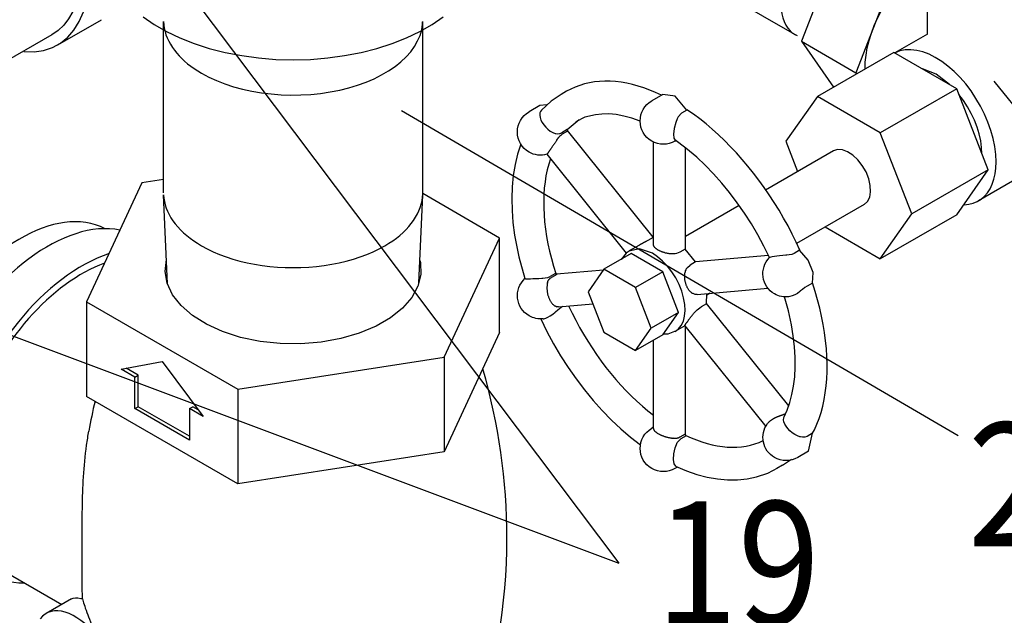
# Model space of a CAD drawing. Extents: x -1.7 to 84.9, y -0.9 to 64.1.
# Drawn here: x 28 to 32, y 27.6 to 30 of the extents above; entities that cross this region are included whole.
import ezdxf
from ezdxf.enums import TextEntityAlignment as Align

# ---------------------------------------------------------------- set-up
doc = ezdxf.new("R2010")
doc.units = 0
doc.header["$LTSCALE"] = 1.5
doc.header["$MEASUREMENT"] = 0
doc.layers.get('0').update_dxf_attribs({"linetype": 'CONTINUOUS'})
for name, color, linetype in [('ALMTRM', 2, 'CONTINUOUS'), ('BYPASS', 6, 'CONTINUOUS'), ('NUMBER', 3, 'CONTINUOUS')]:
    doc.layers.add(name, color=color, linetype=linetype)
doc.styles.add('ROMAN', font='ROMANS.shx', dxfattribs={"width": 0.88, "height": 0.5})

# ---------------------------------------------------------------- blocks, each defined once
blk = doc.blocks.new('NPL14')
at = {"extrusion": (0, 0.816497, 0.57735)}
for p, q in [((0.1017, 0.241), (0.3046, 0.1358)), ((0.3082, 0.1338), (0.888, -0.2009)), ((-0.1579, -0.2086), (0.0347, -0.3317)), ((0.753, -0.2143), (0.753, -0.2143)), ((0.753, -0.2143), (0.753, -0.2143)), ((0.8989, -0.2078), (0.8915, -0.2031)), ((0.0382, -0.3338), (0.618, -0.6686)), ((0.6294, -0.6746), (0.6216, -0.6706))]:
    blk.add_line(p, q, dxfattribs=at)
at = {"flags": 128}
for points in [[(0.1327, 0.2299, 0.156851), (0.0778, 0.2418, 0.106617), (0, 0.2168, 0.072341), (-0.0686, 0.1627, 0.058752), (-0.1327, 0.0766, 0.058752), (-0.1751, -0.022, 0.072341), (-0.1877, -0.1084, 0.106617), (-0.1705, -0.1882, 0.156851), (-0.1327, -0.2299, 0.067682), (-0.1098, -0.2393, 0.106617)], [(0.1523, 0.2148, 0.06767), (0.1327, 0.2299, 0.156851)]]:
    blk.add_lwpolyline(points, format="xyb", dxfattribs=at)
for points in [[(0.1732, 0.1205), (0.1596, 0.112), (0.146, 0.1025), (0.1326, 0.092), (0.1194, 0.0805), (0.1065, 0.068), (0.0939, 0.0547), (0.0817, 0.0407), (0.07, 0.0259), (0.0588, 0.0104), (0.0482, -0.0056), (0.0382, -0.0221), (0.0289, -0.0389), (0.0204, -0.0561), (0.0126, -0.0735), (0.0056, -0.0911), (-0.0005, -0.1087), (-0.0057, -0.1262), (-0.01, -0.1437), (-0.0134, -0.1608), (-0.0158, -0.1777), (-0.0172, -0.1942), (-0.0177, -0.2102)], [(0.3046, 0.1358), (0.2969, 0.1393), (0.2889, 0.1422), (0.2805, 0.1443), (0.2717, 0.1457), (0.2627, 0.1464), (0.2535, 0.1464), (0.244, 0.1456), (0.2342, 0.1441), (0.2243, 0.1419), (0.2143, 0.139), (0.2041, 0.1354), (0.1939, 0.1311), (0.1836, 0.1261), (0.1732, 0.1205)], [(0.8298, -0.1886), (0.8176, -0.19), (0.805, -0.1926), (0.7923, -0.1964), (0.7793, -0.2012), (0.7662, -0.2072), (0.753, -0.2143)], [(0.8915, -0.2031), (0.8825, -0.198), (0.8729, -0.194), (0.8628, -0.191), (0.8522, -0.1891), (0.8412, -0.1883), (0.8298, -0.1886)], [(-0.0177, -0.2102), (-0.0174, -0.2222), (-0.0166, -0.2338), (-0.0151, -0.245), (-0.0131, -0.2557), (-0.0105, -0.266), (-0.0074, -0.2758), (-0.0037, -0.285), (0.0005, -0.2937), (0.0052, -0.3018), (0.0105, -0.3093), (0.0162, -0.3161), (0.0225, -0.3223), (0.0291, -0.3278), (0.0362, -0.3327)], [(0.753, -0.2143), (0.7362, -0.2249), (0.7195, -0.2371), (0.7031, -0.2508), (0.687, -0.266), (0.6715, -0.2825), (0.6566, -0.3002), (0.6425, -0.3189), (0.6292, -0.3385), (0.6169, -0.3589), (0.6056, -0.3798), (0.5955, -0.4012), (0.5866, -0.4229), (0.579, -0.4446), (0.5728, -0.4663), (0.5679, -0.4877), (0.5645, -0.5087), (0.5626, -0.5291), (0.5621, -0.5488), (0.5632, -0.5676), (0.5657, -0.5854), (0.5697, -0.602), (0.5751, -0.6173), (0.5818, -0.6312), (0.59, -0.6436), (0.5993, -0.6543), (0.6099, -0.6633), (0.6216, -0.6706)]]:
    blk.add_lwpolyline(points)

msp = doc.modelspace()

# ---------------------------------------------------------------- linework, layer by layer
at = {"layer": 'ALMTRM', "extrusion": (0, 0.816497, 0.57735)}
msp.add_line((28.1404, 29.8698, -57.256), (28.3172, 29.9719, -57.256), dxfattribs=at)
at = {"layer": 'ALMTRM', "extrusion": (-0.707107, -0.408248, 0.57735)}
msp.add_line((28.1167, 29.9108, -57.256), (27.713, 29.6778, -57.256), dxfattribs=at)
at = {"layer": 'ALMTRM', "extrusion": (-1.22125e-15, 1.00475e-14, -1), "elevation": 57.256}
msp.add_lwpolyline([(-28.0036, 29.8424), (-28.0446, 29.8418), (-28.0833, 29.8474), (-28.1192, 29.8592), (-28.1519, 29.877), (-28.1811, 29.9006), (-28.2064, 29.9299), (-28.2275, 29.9643), (-28.2443, 30.0036), (-28.2565, 30.0474), (-28.2639, 30.095), (-28.2666, 30.1461), (-28.2644, 30.2), (-28.2575, 30.256), (-28.2458, 30.3137), (-28.2295, 30.3723), (-28.2087, 30.4312), (-28.1839, 30.4897), (-28.1551, 30.5472), (-28.1227, 30.603), (-28.0984, 30.6395)], dxfattribs=at)
at = {"layer": 'ALMTRM', "elevation": -57.256}
msp.add_lwpolyline([(28.0976, 30.5916), (28.1032, 30.5829), (28.13, 30.5366), (28.1541, 30.489), (28.1753, 30.4405), (28.1935, 30.3917), (28.2084, 30.3429), (28.2199, 30.2946), (28.2279, 30.2473), (28.2324, 30.2013), (28.2333, 30.157), (28.2306, 30.115), (28.2244, 30.0755), (28.2146, 30.039), (28.2013, 30.0057), (28.1848, 29.9759), (28.1651, 29.9499), (28.1424, 29.9281), (28.1169, 29.9104)], dxfattribs=at)
at = {"layer": 'BYPASS', "extrusion": (0, 0.816497, 0.57735)}
for p, q in [((31.6642, 29.9135, -57.4866), (31.6642, 30.3273, -57.4866)), ((31.2936, 30.2462, -57.4866), (31.1531, 29.8843, -57.4866)), ((31.5142, 30.1189, -57.4866), (31.3738, 29.7569, -57.4866)), ((31.1531, 29.8843, -57.4866), (31.3738, 29.7569, -57.4866)), ((31.1531, 29.8843, -57.4866), (31.2834, 29.6989, -57.4866)), ((31.6642, 29.9135, -57.4866), (31.5316, 29.837, -57.4866)), ((31.5271, 29.8396, -57.4866), (31.2177, 29.661, -57.4866)), ((31.7822, 29.6923, -57.4866), (31.5271, 29.8396, -57.4866)), ((31.3738, 29.7569, -57.4866), (31.3767, 29.7528, -57.4866)), ((30.2018, 29.6818, -57.4866), (30.1793, 29.6688, -57.4866)), ((31.7822, 29.6923, -57.4866), (31.4729, 29.5137, -57.4866)), ((31.9098, 29.3635, -57.4866), (31.7822, 29.6923, -57.4866)), ((30.5912, 29.6684, -57.4866), (30.547, 29.6428, -57.4866)), ((31.2177, 29.661, -57.4866), (31.0901, 29.4795, -57.4866)), ((31.4729, 29.5137, -57.4866), (31.2177, 29.661, -57.4866)), ((30.0939, 29.6239, -57.4866), (30.0497, 29.5984, -57.4866)), ((30.1219, 29.6271, -57.4866), (30.0939, 29.6239, -57.4866)), ((30.0962, 29.6003, -57.4866), (30.0942, 29.5952, -57.4866)), ((30.0997, 29.6051, -57.4866), (30.0962, 29.6003, -57.4866)), ((30.6897, 29.6058, -57.4866), (30.668, 29.5933, -57.4866)), ((30.0937, 29.5931, -57.4866), (30.0932, 29.5848, -57.4866)), ((30.0932, 29.5848, -57.4866), (30.0946, 29.5755, -57.4866)), ((30.0942, 29.5952, -57.4866), (30.0937, 29.5931, -57.4866)), ((30.0946, 29.5755, -57.4866), (30.0979, 29.5655, -57.4866)), ((30.0979, 29.5655, -57.4866), (30.1029, 29.5554, -57.4866)), ((30.2529, 29.5665, -57.4866), (30.2049, 29.5261, -57.4866)), ((30.6502, 29.5699, -57.4866), (30.6448, 29.5548, -57.4866)), ((30.6538, 29.5778, -57.4866), (30.6502, 29.5698, -57.4866)), ((30.668, 29.5933, -57.4866), (30.6538, 29.5778, -57.4866)), ((30.1029, 29.5554, -57.4866), (30.1094, 29.5454, -57.4866)), ((30.1094, 29.5454, -57.4866), (30.1173, 29.5361, -57.4866)), ((30.1173, 29.5361, -57.4866), (30.1263, 29.5278, -57.4866)), ((30.1263, 29.5278, -57.4866), (30.1359, 29.5208, -57.4866)), ((30.1359, 29.5208, -57.4866), (30.1458, 29.5152, -57.4866)), ((30.2049, 29.5265, -57.4866), (30.1832, 29.514, -57.4866)), ((30.206, 29.5205, -57.4866), (30.1844, 29.508, -57.4866)), ((30.206, 29.5205, -57.4866), (30.2049, 29.5265, -57.4866)), ((30.553, 29.0904, -57.4866), (30.2057, 29.5225, -57.4866)), ((30.6381, 29.5305, -57.4866), (30.6351, 29.5087, -57.4866)), ((30.6448, 29.5548, -57.4866), (30.6381, 29.5305, -57.4866)), ((30.1458, 29.5152, -57.4866), (30.1556, 29.5114, -57.4866)), ((30.1556, 29.5114, -57.4866), (30.1582, 29.5107, -57.4866)), ((30.1582, 29.5107, -57.4866), (30.165, 29.5096, -57.4866)), ((30.165, 29.5096, -57.4866), (30.1743, 29.5104, -57.4866)), ((30.1743, 29.5104, -57.4866), (30.1832, 29.514, -57.4866)), ((30.6351, 29.5087, -57.4866), (30.6363, 29.4925, -57.4866)), ((30.6363, 29.4925, -57.4866), (30.6416, 29.4844, -57.4866)), ((30.6409, 29.48, -57.4866), (30.6444, 29.4823, -57.4866)), ((30.6446, 29.4821, -57.4866), (30.641, 29.48, -57.4866)), ((31.0901, 29.4795, -57.4866), (31.1378, 29.3567, -57.4866)), ((31.6004, 29.1849, -57.4866), (31.4729, 29.5137, -57.4866)), ((30.554, 29.0602, -57.4866), (30.554, 29.4764, -57.4866)), ((30.6833, 29.0419, -57.4866), (30.6833, 29.4532, -57.4866)), ((31.2828, 29.4405, -57.4866), (31.0073, 29.2814, -57.4866)), ((30.1223, 29.4266, -57.4866), (30.4439, 29.0265, -57.4866)), ((31.8844, 29.4289, -57.4866), (31.8844, 29.4292, -57.4866)), ((31.9098, 29.3635, -57.4866), (31.6004, 29.1849, -57.4866)), ((31.7822, 29.182, -57.4866), (31.9098, 29.3635, -57.4866)), ((28.5692, 29.3252, -57.4866), (28.4818, 29.3117, -57.4866)), ((32.0082, 29.3177, -57.4866), (31.8708, 29.2384, -57.4866)), ((28.4818, 29.3117, -57.4866), (28.2576, 28.8287, -57.4866)), ((29.9307, 29.0875, -57.4866), (29.6192, 29.2674, -57.4866)), ((30.9008, 29.2199, -57.4866), (30.6833, 29.0943, -57.4866)), ((31.4078, 29.2239, -57.4866), (31.1336, 29.0657, -57.4866)), ((31.4729, 29.0034, -57.4866), (31.6004, 29.1849, -57.4866)), ((31.7822, 29.182, -57.4866), (31.4729, 29.0034, -57.4866)), ((31.2493, 29.1325, -57.4866), (31.4729, 29.0034, -57.4866)), ((29.7065, 28.6045, -57.4866), (29.9307, 29.0875, -57.4866)), ((29.9307, 28.7048, -57.4866), (29.9307, 29.0875, -57.4866)), ((30.552, 29.0901, -57.4866), (30.5304, 29.0776, -57.4866)), ((30.554, 29.0908, -57.4866), (30.552, 29.0901, -57.4866)), ((30.4949, 29.0578, -57.4866), (30.4559, 29.0352, -57.4866)), ((30.6824, 29.0428, -57.4866), (30.6607, 29.0303, -57.4866)), ((30.7243, 28.9906, -57.4866), (30.6824, 29.0428, -57.4866)), ((31.1461, 29.038, -57.4866), (31.1244, 29.0255, -57.4866)), ((30.4637, 29.0245, -57.4866), (30.3534, 28.9608, -57.4866)), ((30.5913, 28.9508, -57.4866), (30.4637, 29.0245, -57.4866)), ((31.0193, 29.0174, -57.4866), (30.7241, 28.991, -57.4866)), ((31.0251, 29.0088, -57.4866), (31.0237, 29.0082, -57.4866)), ((31.029, 29.0098, -57.4866), (31.0251, 29.0088, -57.4866)), ((31.0352, 29.0109, -57.4866), (31.029, 29.0098, -57.4866)), ((31.0435, 29.0123, -57.4866), (31.0352, 29.0109, -57.4866)), ((31.0535, 29.0138, -57.4866), (31.0435, 29.0123, -57.4866)), ((31.0649, 29.0153, -57.4866), (31.0535, 29.0138, -57.4866)), ((31.0773, 29.0167, -57.4866), (31.0649, 29.0153, -57.4866)), ((31.0902, 29.0178, -57.4866), (31.0773, 29.0167, -57.4866)), ((31.0938, 29.0181, -57.4866), (31.0902, 29.0178, -57.4866)), ((31.103, 29.019, -57.4866), (31.0938, 29.0181, -57.4866)), ((31.1147, 29.0213, -57.4866), (31.103, 29.019, -57.4866)), ((31.1244, 29.0255, -57.4866), (31.1147, 29.0213, -57.4866)), ((30.3534, 28.9608, -57.4866), (30.2896, 28.87, -57.4866)), ((30.481, 28.8871, -57.4866), (30.3534, 28.9608, -57.4866)), ((30.7243, 28.9906, -57.4866), (30.7027, 28.9781, -57.4866)), ((30.0332, 28.9233, -57.4866), (30.0333, 28.9232, -57.4866)), ((30.0333, 28.9232, -57.4866), (30.0354, 28.9229, -57.4866)), ((30.0354, 28.9229, -57.4866), (30.04, 28.9227, -57.4866)), ((30.04, 28.9227, -57.4866), (30.0467, 28.9226, -57.4866)), ((30.0467, 28.9226, -57.4866), (30.0554, 28.9228, -57.4866)), ((30.0554, 28.9228, -57.4866), (30.0656, 28.9231, -57.4866)), ((30.0656, 28.9231, -57.4866), (30.0772, 28.9236, -57.4866)), ((30.0772, 28.9236, -57.4866), (30.0895, 28.9242, -57.4866)), ((30.0895, 28.9242, -57.4866), (30.1021, 28.9248, -57.4866)), ((30.1021, 28.9248, -57.4866), (30.1056, 28.925, -57.4866)), ((30.1056, 28.925, -57.4866), (30.1145, 28.9257, -57.4866)), ((30.1145, 28.9257, -57.4866), (30.1259, 28.928, -57.4866)), ((30.1259, 28.928, -57.4866), (30.1356, 28.932, -57.4866)), ((30.1572, 28.9445, -57.4866), (30.1356, 28.932, -57.4866)), ((30.1618, 28.9403, -57.4866), (30.1402, 28.9278, -57.4866)), ((30.1618, 28.9403, -57.4866), (30.1572, 28.9445, -57.4866)), ((30.3512, 28.9577, -57.4866), (30.1614, 28.9407, -57.4866)), ((30.5913, 28.9508, -57.4866), (30.481, 28.8871, -57.4866)), ((30.6551, 28.7864, -57.4866), (30.5913, 28.9508, -57.4866)), ((30.5448, 28.7227, -57.4866), (30.481, 28.8871, -57.4866)), ((30.7311, 28.8589, -57.4866), (31.0176, 28.8845, -57.4866)), ((31.1573, 28.8792, -57.4866), (31.15, 28.8731, -57.4866)), ((31.1669, 28.8868, -57.4866), (31.1573, 28.8792, -57.4866)), ((31.1759, 28.8928, -57.4866), (31.1669, 28.8868, -57.4866)), ((31.1976, 28.9053, -57.4866), (31.1759, 28.8928, -57.4866)), ((30.2896, 28.87, -57.4866), (30.3534, 28.7056, -57.4866)), ((30.7685, 28.8207, -57.4866), (30.7701, 28.8624, -57.4866)), ((30.7837, 28.8636, -57.4866), (30.7706, 28.856, -57.4866)), ((31.1064, 28.8502, -57.4866), (31.098, 28.8492, -57.4866)), ((31.1159, 28.8529, -57.4866), (31.1064, 28.8502, -57.4866)), ((31.1262, 28.8573, -57.4866), (31.1159, 28.8529, -57.4866)), ((31.1368, 28.8633, -57.4866), (31.1262, 28.8573, -57.4866)), ((31.1472, 28.8708, -57.4866), (31.1368, 28.8633, -57.4866)), ((31.15, 28.8731, -57.4866), (31.1472, 28.8708, -57.4866)), ((28.2576, 28.8287, -57.4866), (28.87, 28.4751, -57.4866)), ((28.2576, 28.8287, -57.4866), (28.2576, 28.446, -57.4866)), ((30.165, 28.7955, -57.4866), (30.1743, 28.8032, -57.4866)), ((30.1698, 28.8088, -57.4866), (30.3086, 28.8212, -57.4866)), ((30.1743, 28.8032, -57.4866), (30.1832, 28.8092, -57.4866)), ((30.1848, 28.8101, -57.4866), (30.1832, 28.8092, -57.4866)), ((30.7685, 28.8207, -57.4866), (30.7469, 28.8082, -57.4866)), ((31.102, 28.4074, -57.4866), (30.7688, 28.822, -57.4866)), ((30.1071, 28.7606, -57.4866), (30.1094, 28.7609, -57.4866)), ((30.1094, 28.7609, -57.4866), (30.1173, 28.7631, -57.4866)), ((30.1173, 28.7631, -57.4866), (30.1263, 28.7669, -57.4866)), ((30.1263, 28.7669, -57.4866), (30.1359, 28.7723, -57.4866)), ((30.1359, 28.7723, -57.4866), (30.1458, 28.779, -57.4866)), ((30.1458, 28.779, -57.4866), (30.1556, 28.787, -57.4866)), ((30.1556, 28.787, -57.4866), (30.1582, 28.7893, -57.4866)), ((30.1582, 28.7894, -57.4866), (30.165, 28.7955, -57.4866)), ((30.6551, 28.7864, -57.4866), (30.5448, 28.7227, -57.4866)), ((30.5913, 28.6957, -57.4866), (30.6551, 28.7864, -57.4866)), ((30.481, 28.632, -57.4866), (30.5448, 28.7227, -57.4866)), ((30.6806, 28.732, -57.4866), (30.6434, 28.7104, -57.4866)), ((30.6804, 28.7323, -57.4866), (31.0084, 28.3242, -57.4866)), ((30.6833, 28.2913, -57.4866), (30.6833, 28.7287, -57.4866)), ((29.9307, 28.7048, -57.4866), (29.8186, 28.4633, -57.4866)), ((30.3534, 28.7056, -57.4866), (30.481, 28.632, -57.4866)), ((30.5913, 28.6957, -57.4866), (30.481, 28.632, -57.4866)), ((30.554, 28.3154, -57.4866), (30.554, 28.6741, -57.4866)), ((28.87, 28.4751, -57.4866), (29.7065, 28.6045, -57.4866)), ((29.7065, 28.6045, -57.4866), (29.7065, 28.2218, -57.4866)), ((28.3981, 28.5562, -57.4866), (28.5638, 28.5881, -57.4866)), ((28.4666, 28.532, -57.4866), (28.418, 28.5601, -57.4866)), ((28.5638, 28.5881, -57.4866), (28.7296, 28.3649, -57.4866)), ((28.4533, 28.5243, -57.4866), (28.3981, 28.5562, -57.4866)), ((28.4533, 28.5243, -57.4866), (28.4666, 28.532, -57.4866)), ((28.4533, 28.3968, -57.4866), (28.4533, 28.5243, -57.4866)), ((28.4666, 28.4044, -57.4866), (28.4666, 28.532, -57.4866)), ((28.5638, 28.2692, -57.4866), (28.2576, 28.446, -57.4866)), ((28.87, 28.4751, -57.4866), (28.87, 28.0924, -57.4866)), ((29.8186, 28.4633, -57.4866), (29.7065, 28.2218, -57.4866)), ((28.4533, 28.3968, -57.4866), (28.4666, 28.4044, -57.4866)), ((28.6743, 28.2845, -57.4866), (28.4666, 28.4044, -57.4866)), ((28.6743, 28.3968, -57.4866), (28.6876, 28.4044, -57.4866)), ((28.7097, 28.3917, -57.4866), (28.6876, 28.4044, -57.4866)), ((28.6743, 28.2692, -57.4866), (28.4533, 28.3968, -57.4866)), ((28.6743, 28.3968, -57.4866), (28.6743, 28.2692, -57.4866)), ((28.7296, 28.3649, -57.4866), (28.6743, 28.3968, -57.4866)), ((31.0818, 28.3592, -57.4866), (31.0824, 28.361, -57.4866)), ((31.0824, 28.361, -57.4866), (31.0834, 28.3635, -57.4866)), ((30.554, 28.3209, -57.4866), (30.547, 28.3168, -57.4866)), ((31.0811, 28.3517, -57.4866), (31.0818, 28.3592, -57.4866)), ((31.0824, 28.3433, -57.4866), (31.0811, 28.3517, -57.4866)), ((31.0857, 28.3342, -57.4866), (31.0824, 28.3433, -57.4866)), ((31.091, 28.3249, -57.4866), (31.0857, 28.3342, -57.4866)), ((31.098, 28.3157, -57.4866), (31.091, 28.3249, -57.4866)), ((30.6824, 28.2928, -57.4866), (30.6607, 28.2803, -57.4866)), ((30.6858, 28.287, -57.4866), (30.6642, 28.2745, -57.4866)), ((30.6858, 28.287, -57.4866), (30.6824, 28.2928, -57.4866)), ((31.1064, 28.307, -57.4866), (31.098, 28.3157, -57.4866)), ((31.1159, 28.299, -57.4866), (31.1064, 28.307, -57.4866)), ((31.1262, 28.2922, -57.4866), (31.1159, 28.299, -57.4866)), ((31.1368, 28.2866, -57.4866), (31.1262, 28.2922, -57.4866)), ((31.1472, 28.2825, -57.4866), (31.1368, 28.2866, -57.4866)), ((31.15, 28.2817, -57.4866), (31.1472, 28.2825, -57.4866)), ((31.1573, 28.2803, -57.4866), (31.15, 28.2817, -57.4866)), ((31.1669, 28.2807, -57.4866), (31.1573, 28.2803, -57.4866)), ((31.1759, 28.2842, -57.4866), (31.1669, 28.2807, -57.4866)), ((31.1976, 28.2967, -57.4866), (31.1759, 28.2842, -57.4866)), ((31.1824, 28.224, -57.4866), (31.1976, 28.2967, -57.4866)), ((28.87, 28.0924, -57.4866), (28.5638, 28.2692, -57.4866)), ((30.6416, 28.2374, -57.4866), (30.6466, 28.2519, -57.4866)), ((30.6466, 28.2519, -57.4866), (30.6501, 28.2595, -57.4866)), ((30.6501, 28.2595, -57.4866), (30.6642, 28.2745, -57.4866)), ((29.7065, 28.2218, -57.4866), (29.2883, 28.1571, -57.4866)), ((30.6351, 28.1907, -57.4866), (30.6363, 28.2132, -57.4866)), ((30.6363, 28.2132, -57.4866), (30.6416, 28.2374, -57.4866)), ((31.1824, 28.224, -57.4866), (31.1382, 28.1984, -57.4866)), ((30.6381, 28.1731, -57.4866), (30.6351, 28.1907, -57.4866)), ((30.6448, 28.1634, -57.4866), (30.6381, 28.1731, -57.4866)), ((30.6459, 28.1628, -57.4866), (30.6448, 28.1634, -57.4866)), ((31.0763, 28.1671, -57.4866), (31.0538, 28.1541, -57.4866)), ((31.0763, 28.1671, -57.4866), (31.1128, 28.1921, -57.4866)), ((29.2883, 28.1571, -57.4866), (28.87, 28.0924, -57.4866)), ((30.6516, 28.1601, -57.4866), (30.641, 28.154, -57.4866)), ((27.8863, 27.7592, -57.4866), (28.1567, 27.6031, -57.4866)), ((28.1969, 27.6263, -57.4866), (28.0931, 27.5664, -57.4866))]:
    msp.add_line(p, q, dxfattribs=at)
at = {"layer": 'BYPASS', "extrusion": (-0.707107, -0.408248, 0.57735)}
for p, q in [((28.5692, 29.2706, -57.4866), (28.5692, 29.964, -57.4866)), ((29.6192, 29.2674, -57.4866), (29.6192, 29.964, -57.4866)), ((28.7229, 29.7553, -57.4866), (28.7229, 29.7553, -57.4866)), ((28.7229, 29.7553, -57.4866), (28.7229, 29.7553, -57.4866)), ((28.5857, 28.9014, -57.4866), (28.5693, 29.2627, -57.4866)), ((29.6027, 28.9047, -57.4866), (29.619, 29.2627, -57.4866))]:
    msp.add_line(p, q, dxfattribs=at)
at = {"layer": 'BYPASS', "extrusion": (3.31402e-14, -1.7486e-15, -1), "elevation": 57.4866}
msp.add_lwpolyline([(-31.4114, 29.7729), (-31.4121, 29.8002), (-31.415, 29.8285), (-31.42, 29.8578), (-31.4273, 29.8875), (-31.4366, 29.9176), (-31.4479, 29.9477), (-31.4611, 29.9775), (-31.4761, 30.0068), (-31.4928, 30.0353), (-31.5109, 30.0627), (-31.5304, 30.0888), (-31.551, 30.1133), (-31.5725, 30.136), (-31.5948, 30.1568), (-31.6177, 30.1753), (-31.6409, 30.1915), (-31.6642, 30.2052)], dxfattribs=at)
at = {"layer": 'BYPASS', "extrusion": (-4.61298e-14, -5.88418e-15, -1), "elevation": 57.4866}
msp.add_lwpolyline([(-28.4863, 29.9841), (-28.5312, 29.9529), (-28.581, 29.9241), (-28.6351, 29.8982), (-28.6931, 29.8752), (-28.7546, 29.8555), (-28.819, 29.8391), (-28.8857, 29.8262), (-28.9542, 29.8169), (-29.0239, 29.8112), (-29.0942, 29.8094), (-29.1644, 29.8112), (-29.2341, 29.8169), (-29.3026, 29.8262), (-29.3693, 29.8391), (-29.4337, 29.8555), (-29.4952, 29.8752), (-29.5532, 29.8982), (-29.6073, 29.9241), (-29.6571, 29.9529), (-29.702, 29.9841)], dxfattribs=at)
at = {"layer": 'BYPASS', "elevation": -57.4866}
for points in [[(28.5693, 29.964), (28.5702, 29.9508), (28.5721, 29.9375), (28.5751, 29.9242), (28.5791, 29.911), (28.5841, 29.8979), (28.5901, 29.885), (28.597, 29.8722), (28.605, 29.8596)], [(28.7229, 29.7553), (28.7525, 29.7395), (28.7841, 29.7251), (28.8176, 29.712), (28.8527, 29.7005), (28.8892, 29.6906), (28.9269, 29.6824), (28.9656, 29.6758), (29.005, 29.671), (29.045, 29.6679), (29.0853, 29.6666), (29.1256, 29.6671), (29.1658, 29.6694), (29.2055, 29.6735), (29.2445, 29.6793), (29.2827, 29.6868), (29.3198, 29.696), (29.3555, 29.7068), (29.3897, 29.7192), (29.4221, 29.733), (29.4526, 29.7482), (29.481, 29.7648), (29.5071, 29.7825), (29.5308, 29.8014), (29.5519, 29.8212), (29.5703, 29.842), (29.5859, 29.8634), (29.5985, 29.8856), (29.6082, 29.9082), (29.6149, 29.9311), (29.6185, 29.9543), (29.6187, 29.9638)], [(28.605, 29.8596), (28.6133, 29.8481), (28.6224, 29.8367), (28.6323, 29.8255), (28.6431, 29.8146), (28.6546, 29.804), (28.6668, 29.7936), (28.6798, 29.7835), (28.6935, 29.7738), (28.7079, 29.7644), (28.7229, 29.7553)], [(31.9421, 29.3959), (31.9407, 29.4263), (31.9367, 29.4579), (31.93, 29.4904), (31.9207, 29.5233), (31.909, 29.5565), (31.8949, 29.5894), (31.8786, 29.6217), (31.8604, 29.6531), (31.8403, 29.6831), (31.8187, 29.7116), (31.7957, 29.7381), (31.7716, 29.7623), (31.7468, 29.784), (31.7214, 29.803), (31.6957, 29.819), (31.6701, 29.8318), (31.6448, 29.8414), (31.6201, 29.8475), (31.5963, 29.8502), (31.5736, 29.8494), (31.5524, 29.8451), (31.5327, 29.8374)], [(31.7531, 29.71), (31.6985, 29.7508), (31.644, 29.7727)], [(30.5865, 29.6662), (30.5626, 29.6772), (30.5388, 29.6869), (30.5151, 29.6956), (30.4917, 29.703), (30.4684, 29.7093), (30.4454, 29.7144), (30.4227, 29.7183), (30.4004, 29.721), (30.3783, 29.7224), (30.3567, 29.7227), (30.3355, 29.7218), (30.3148, 29.7197), (30.2946, 29.7163), (30.2749, 29.7118), (30.2557, 29.706), (30.2371, 29.6991), (30.2191, 29.691), (30.2018, 29.6818)], [(30.1839, 29.6714), (30.1393, 29.6417), (30.0998, 29.6051)], [(30.6897, 29.6058), (30.6415, 29.6617), (30.5912, 29.6684)], [(31.8844, 29.4292), (31.8832, 29.4548), (31.8794, 29.4816), (31.8732, 29.5091), (31.8646, 29.537), (31.8538, 29.5648), (31.8409, 29.5923), (31.826, 29.619), (31.8094, 29.6446), (31.7913, 29.6687)], [(31.1473, 29.0378), (31.132, 29.0709), (31.1159, 29.1038), (31.0989, 29.1363), (31.0811, 29.1685), (31.0626, 29.2002), (31.0433, 29.2315), (31.0232, 29.2622), (31.0025, 29.2923), (30.9812, 29.3217), (30.9592, 29.3505), (30.9367, 29.3785), (30.9137, 29.4057), (30.8901, 29.432), (30.8662, 29.4575), (30.8418, 29.482), (30.817, 29.5055), (30.792, 29.528), (30.7667, 29.5494), (30.7411, 29.5698), (30.7154, 29.589), (30.6895, 29.607)], [(30.5, 29.5615), (30.4666, 29.573), (30.4343, 29.5816), (30.4031, 29.5872), (30.3734, 29.5899), (30.3451, 29.5898), (30.3184, 29.5871), (30.2763, 29.5765), (30.2387, 29.5587)], [(31.0236, 29.0082), (31.0011, 29.0545), (30.9766, 29.1002), (30.9504, 29.1449), (30.9225, 29.1885), (30.8931, 29.2307), (30.8624, 29.2713), (30.8304, 29.3102), (30.7974, 29.3472), (30.7636, 29.382), (30.729, 29.4145), (30.6851, 29.4517), (30.6408, 29.4849)], [(30.0169, 29.4675), (30.0037, 29.4271), (29.9934, 29.3848), (29.986, 29.3407), (29.9815, 29.295), (29.9799, 29.2478), (29.981, 29.1994), (29.9848, 29.1499), (29.9913, 29.0995), (30.0085, 29.012), (30.0332, 28.9233)], [(31.4078, 29.2239), (31.4209, 29.2357), (31.4297, 29.2531), (31.4335, 29.2751), (31.4322, 29.3004), (31.4259, 29.3276), (31.4149, 29.355), (31.3998, 29.3811), (31.3816, 29.4043), (31.3612, 29.4234), (31.3399, 29.4372), (31.319, 29.4448), (31.2996, 29.4459), (31.2828, 29.4405)], [(30.1365, 29.4089), (30.1295, 29.3868), (30.1235, 29.3638), (30.1185, 29.34), (30.1146, 29.3153), (30.1117, 29.2898), (30.1099, 29.2636), (30.1091, 29.2367), (30.1094, 29.2093), (30.1107, 29.1812), (30.1131, 29.1526), (30.1166, 29.1236), (30.1211, 29.0942), (30.1266, 29.0644), (30.1331, 29.0344), (30.1407, 29.0041), (30.1492, 28.9737), (30.1587, 28.9432)], [(31.8122, 29.2224), (31.8311, 29.2242), (31.8491, 29.2287), (31.8657, 29.2356), (31.881, 29.2451), (31.8949, 29.2569), (31.9071, 29.2709), (31.9176, 29.2872), (31.9263, 29.3055), (31.9332, 29.3257), (31.9381, 29.3476), (31.9411, 29.3711), (31.9421, 29.3959)], [(28.5693, 29.2627), (28.5705, 29.2491), (28.5726, 29.2357), (28.5759, 29.2223), (28.5801, 29.2089), (28.5854, 29.1958), (28.5917, 29.1827), (28.599, 29.1699), (28.6073, 29.1572), (28.6165, 29.1448), (28.6267, 29.1326), (28.6379, 29.1207), (28.6499, 29.1091), (28.6629, 29.0978), (28.6767, 29.0868), (28.6913, 29.0762), (28.7067, 29.0661), (28.7229, 29.0563)], [(29.4654, 29.0563), (29.4818, 29.0662), (29.4975, 29.0766), (29.5123, 29.0873), (29.5262, 29.0984), (29.5393, 29.1099), (29.5515, 29.1217), (29.5627, 29.1339), (29.5729, 29.1463), (29.5822, 29.1589), (29.5905, 29.1718), (29.5977, 29.1849), (29.6039, 29.1981), (29.6091, 29.2116), (29.6132, 29.2251), (29.6162, 29.2387), (29.6182, 29.2524), (29.6191, 29.2661)], [(28.7229, 29.0563), (28.746, 29.0437), (28.7704, 29.032), (28.7959, 29.0211), (28.8225, 29.0112), (28.8502, 29.0022), (28.8787, 28.9942), (28.908, 28.9872), (28.938, 28.9812), (28.9685, 28.9763), (28.9995, 28.9725), (29.0309, 28.9697), (29.0625, 28.968), (29.0942, 28.9675), (29.1259, 28.968), (29.1574, 28.9697), (29.1888, 28.9725), (29.2198, 28.9763), (29.2503, 28.9812), (29.2803, 28.9872), (29.3096, 28.9942), (29.3381, 29.0022), (29.3658, 29.0112), (29.3924, 29.0211), (29.4179, 29.032), (29.4423, 29.0437), (29.4654, 29.0563)], [(30.5496, 29.0259), (30.4973, 29.0437), (30.4535, 29.0338)], [(31.1976, 28.9053), (31.2002, 28.9484), (31.1808, 28.9982), (31.1461, 29.038)], [(30.4594, 29.0371), (30.4434, 29.0264), (30.423, 29.0012)], [(30.6412, 28.7092), (30.6552, 28.7193), (30.6665, 28.7331), (30.6749, 28.7505), (30.6802, 28.7709), (30.6822, 28.794), (30.6808, 28.8189), (30.6762, 28.8453), (30.6684, 28.8723), (30.6576, 28.8993), (30.6441, 28.9257), (30.6282, 28.9508), (30.6103, 28.9738), (30.591, 28.9944), (30.5705, 29.0119), (30.5496, 29.0259)], [(30.1249, 28.9072), (30.1244, 28.905), (30.1239, 28.9027), (30.1235, 28.9003), (30.1231, 28.8979), (30.1228, 28.8955), (30.1226, 28.8929), (30.1224, 28.8904), (30.1223, 28.8878), (30.1223, 28.8851), (30.1223, 28.8825), (30.1224, 28.8798), (30.1226, 28.8771), (30.1228, 28.8744), (30.1231, 28.8716), (30.1235, 28.8689), (30.124, 28.8662), (30.1245, 28.8635), (30.1251, 28.8608), (30.1257, 28.8581), (30.1265, 28.8554), (30.1273, 28.8528), (30.1281, 28.8502), (30.129, 28.8476), (30.13, 28.8451), (30.131, 28.8427), (30.1321, 28.8403), (30.1333, 28.8379), (30.1345, 28.8356), (30.1357, 28.8334), (30.137, 28.8313), (30.1383, 28.8292), (30.1397, 28.8272), (30.1411, 28.8253), (30.1425, 28.8235), (30.144, 28.8218), (30.1455, 28.8202), (30.1471, 28.8186), (30.1486, 28.8172), (30.1502, 28.8159), (30.1518, 28.8147), (30.1534, 28.8135), (30.155, 28.8125), (30.1566, 28.8117), (30.1582, 28.8109), (30.1598, 28.8102), (30.163, 28.8093)], [(31.1945, 28.29), (31.2056, 28.3112), (31.2156, 28.3336), (31.2246, 28.357), (31.2326, 28.3814), (31.2394, 28.4068), (31.2452, 28.4332), (31.2499, 28.4604), (31.2534, 28.4885), (31.2558, 28.5174), (31.2572, 28.547), (31.2574, 28.5773), (31.2564, 28.6083), (31.2544, 28.6398), (31.2512, 28.6718), (31.247, 28.7043), (31.2416, 28.7372), (31.2351, 28.7704), (31.2276, 28.8039), (31.2189, 28.8376), (31.2093, 28.8715), (31.1986, 28.9055)], [(31.0834, 28.3635), (31.0958, 28.3908), (31.1064, 28.4207), (31.115, 28.4532), (31.1216, 28.4881), (31.1259, 28.5251), (31.128, 28.5642), (31.1278, 28.6051), (31.1251, 28.6475), (31.1201, 28.6914), (31.1127, 28.7363), (31.1004, 28.7922), (31.0847, 28.8491)], [(30.2102, 28.8124), (30.2242, 28.7832), (30.2389, 28.7543), (30.2543, 28.7257), (30.2705, 28.6975), (30.2874, 28.6697), (30.3049, 28.6424), (30.3231, 28.6156), (30.3419, 28.5894), (30.3612, 28.5638), (30.381, 28.5389), (30.4014, 28.5147), (30.4222, 28.4913), (30.4433, 28.4688), (30.4649, 28.447), (30.4868, 28.4262), (30.509, 28.4063), (30.5314, 28.3874), (30.554, 28.3695)], [(30.097, 28.76), (30.1218, 28.7093), (30.1486, 28.6594), (30.1774, 28.6106), (30.2079, 28.563), (30.2402, 28.5168), (30.274, 28.4723), (30.3092, 28.4296), (30.3458, 28.3888), (30.3832, 28.3504), (30.4217, 28.3143), (30.461, 28.2806), (30.5011, 28.2496)], [(30.5938, 28.6991), (30.613, 28.7), (30.6468, 28.7125)], [(31.063, 28.3656), (31.0617, 28.3652), (31.0603, 28.3647), (31.059, 28.3642), (31.0577, 28.3637), (31.0563, 28.3632), (31.055, 28.3627), (31.0537, 28.3622), (31.0524, 28.3616), (31.0512, 28.3611), (31.0499, 28.3605), (31.0487, 28.3599), (31.0474, 28.3593), (31.0462, 28.3587), (31.045, 28.3581), (31.0438, 28.3575), (31.0426, 28.3569), (31.0414, 28.3563), (31.0403, 28.3556), (31.0391, 28.355), (31.038, 28.3543), (31.0369, 28.3537), (31.0358, 28.353), (31.0348, 28.3524), (31.0337, 28.3517), (31.0327, 28.351), (31.0317, 28.3503), (31.0307, 28.3497), (31.0297, 28.349), (31.0288, 28.3483), (31.0279, 28.3476), (31.027, 28.3469), (31.0261, 28.3462), (31.0252, 28.3455), (31.0244, 28.3448), (31.0236, 28.3441), (31.0228, 28.3434), (31.022, 28.3427), (31.0212, 28.342), (31.0205, 28.3413), (31.0198, 28.3406), (31.0192, 28.3399), (31.0185, 28.3392), (31.0179, 28.3385), (31.0173, 28.3378), (31.0167, 28.3371), (31.0157, 28.3358)], [(30.554, 28.3154), (30.5541, 28.3146), (30.5542, 28.3137), (30.5544, 28.3128), (30.5548, 28.3118), (30.5552, 28.3109), (30.5557, 28.3099), (30.5563, 28.3089), (30.557, 28.308), (30.5578, 28.307), (30.5587, 28.3059), (30.5596, 28.3049), (30.5607, 28.3039), (30.5618, 28.3029), (30.563, 28.3019), (30.5643, 28.3008), (30.5656, 28.2998), (30.5671, 28.2988), (30.5686, 28.2978), (30.5702, 28.2968), (30.5719, 28.2958), (30.5736, 28.2948), (30.5754, 28.2938), (30.5772, 28.2929), (30.5791, 28.2919), (30.5811, 28.291), (30.5831, 28.2901), (30.5852, 28.2892), (30.5873, 28.2883), (30.5895, 28.2874), (30.5917, 28.2866), (30.5939, 28.2858), (30.5962, 28.285), (30.5985, 28.2842), (30.6008, 28.2835), (30.6032, 28.2828), (30.6056, 28.2821), (30.608, 28.2815), (30.6104, 28.2808), (30.6128, 28.2802), (30.6152, 28.2797), (30.6176, 28.2791), (30.62, 28.2786), (30.6225, 28.2781), (30.6249, 28.2777), (30.6273, 28.2772), (30.632, 28.2765)], [(30.6851, 28.2882), (30.7067, 28.2784), (30.7283, 28.2697), (30.7496, 28.2621), (30.7708, 28.2556), (30.7918, 28.2503), (30.8125, 28.2461), (30.833, 28.243), (30.8531, 28.2411), (30.8728, 28.2403), (30.8921, 28.2407), (30.9111, 28.2422), (30.9295, 28.2449), (30.9475, 28.2487), (30.9649, 28.2537), (30.9818, 28.2598), (30.9981, 28.2671)], [(30.6459, 28.1627), (30.6878, 28.1449), (30.7297, 28.1304), (30.7714, 28.1194), (30.8128, 28.1119), (30.8538, 28.1081), (30.8941, 28.1082), (30.9336, 28.1123), (30.9719, 28.1203), (31.0165, 28.1356), (31.0583, 28.1568)]]:
    msp.add_lwpolyline(points, dxfattribs=at)
at = {"layer": 'BYPASS', "extrusion": (2.12251e-11, -1.39574e-11, -1), "elevation": 57.4866}
msp.add_lwpolyline([(-30.163, 29.4853), (-30.1617, 29.4834), (-30.1604, 29.4814), (-30.1591, 29.4795), (-30.1578, 29.4776), (-30.1565, 29.4756), (-30.1552, 29.4737), (-30.154, 29.4718), (-30.1527, 29.4699), (-30.1514, 29.4681), (-30.1501, 29.4662), (-30.1488, 29.4644), (-30.1476, 29.4626), (-30.1463, 29.4608), (-30.1451, 29.459), (-30.1439, 29.4573), (-30.1427, 29.4556), (-30.1416, 29.4539), (-30.1404, 29.4523), (-30.1393, 29.4507), (-30.1382, 29.4491), (-30.1371, 29.4476), (-30.1361, 29.4461), (-30.135, 29.4447), (-30.1341, 29.4433), (-30.1331, 29.4419), (-30.1322, 29.4406), (-30.1313, 29.4394), (-30.1305, 29.4382), (-30.1296, 29.437), (-30.1289, 29.4359), (-30.1281, 29.4349), (-30.1275, 29.4339), (-30.1268, 29.433), (-30.1262, 29.4321), (-30.1256, 29.4313), (-30.1251, 29.4305), (-30.1246, 29.4298), (-30.1242, 29.4292), (-30.1238, 29.4287), (-30.1234, 29.4282), (-30.1231, 29.4277), (-30.1229, 29.4274), (-30.1227, 29.4271), (-30.1225, 29.4268), (-30.1224, 29.4267), (-30.1223, 29.4266)], dxfattribs=at)
at = {"layer": 'BYPASS', "extrusion": (2.08255e-11, -1.39023e-11, -1), "elevation": 57.4866}
msp.add_lwpolyline([(-30.163, 29.4853), (-30.1632, 29.4857), (-30.1634, 29.486), (-30.1636, 29.4863), (-30.1639, 29.4867), (-30.1641, 29.487), (-30.1643, 29.4874), (-30.1645, 29.4877), (-30.1648, 29.4881), (-30.165, 29.4884), (-30.1653, 29.4888), (-30.1655, 29.4891), (-30.1658, 29.4895), (-30.166, 29.4898), (-30.1663, 29.4902), (-30.1666, 29.4906), (-30.1668, 29.491), (-30.1671, 29.4913), (-30.1674, 29.4917), (-30.1677, 29.4921), (-30.1679, 29.4925), (-30.1682, 29.4929), (-30.1685, 29.4932), (-30.1688, 29.4936), (-30.1692, 29.494), (-30.1695, 29.4944), (-30.1698, 29.4949), (-30.1701, 29.4953), (-30.1705, 29.4957), (-30.1708, 29.4961), (-30.1712, 29.4966), (-30.1716, 29.497), (-30.172, 29.4974), (-30.1724, 29.4979), (-30.1728, 29.4984), (-30.1732, 29.4988), (-30.1737, 29.4993), (-30.1742, 29.4998), (-30.1747, 29.5004), (-30.1752, 29.5009), (-30.1758, 29.5014), (-30.1764, 29.502), (-30.1771, 29.5026), (-30.1778, 29.5033), (-30.1787, 29.504), (-30.1797, 29.5048), (-30.1811, 29.5059), (-30.1844, 29.508)], dxfattribs=at)
at = {"layer": 'BYPASS', "extrusion": (-3.46928e-12, 6.09998e-12, -1), "elevation": 57.4866}
msp.add_lwpolyline([(-30.5304, 29.0776), (-30.5259, 29.075), (-30.524, 29.0739), (-30.5225, 29.0731), (-30.5212, 29.0724), (-30.52, 29.0717), (-30.5189, 29.0711), (-30.5179, 29.0706), (-30.517, 29.0701), (-30.5161, 29.0696), (-30.5153, 29.0691), (-30.5145, 29.0687), (-30.5137, 29.0682), (-30.513, 29.0678), (-30.5123, 29.0674), (-30.5116, 29.067), (-30.5109, 29.0667), (-30.5102, 29.0663), (-30.5096, 29.066), (-30.5089, 29.0656), (-30.5083, 29.0653), (-30.5077, 29.0649), (-30.5071, 29.0646), (-30.5065, 29.0643), (-30.506, 29.064), (-30.5054, 29.0637), (-30.5049, 29.0634), (-30.5043, 29.0631), (-30.5038, 29.0628), (-30.5033, 29.0625), (-30.5027, 29.0622), (-30.5022, 29.0619), (-30.5017, 29.0616), (-30.5012, 29.0613), (-30.5008, 29.0611), (-30.5003, 29.0608), (-30.4998, 29.0605), (-30.4993, 29.0603), (-30.4989, 29.06), (-30.4984, 29.0597), (-30.498, 29.0595), (-30.4975, 29.0592), (-30.4971, 29.059), (-30.4966, 29.0587), (-30.4962, 29.0585), (-30.4958, 29.0582), (-30.4949, 29.0578)], dxfattribs=at)
at = {"layer": 'BYPASS', "extrusion": (0, 0, -1), "elevation": 57.4866}
for points in [[(-30.6607, 29.0303), (-30.6476, 29.0251), (-30.6414, 29.0239), (-30.6364, 29.0234), (-30.6319, 29.0232), (-30.6279, 29.0232), (-30.6242, 29.0233), (-30.6207, 29.0236), (-30.6174, 29.024), (-30.6143, 29.0245), (-30.6113, 29.025), (-30.6084, 29.0256), (-30.6057, 29.0262), (-30.603, 29.0268), (-30.6004, 29.0275), (-30.5979, 29.0283), (-30.5955, 29.029), (-30.5932, 29.0298), (-30.5909, 29.0306), (-30.5887, 29.0314), (-30.5866, 29.0322), (-30.5845, 29.033), (-30.5825, 29.0339), (-30.5805, 29.0348), (-30.5787, 29.0357), (-30.5768, 29.0366), (-30.5751, 29.0375), (-30.5734, 29.0384), (-30.5717, 29.0394), (-30.5702, 29.0403), (-30.5687, 29.0413), (-30.5672, 29.0423), (-30.5658, 29.0432), (-30.5645, 29.0442), (-30.5632, 29.0452), (-30.562, 29.0463), (-30.5609, 29.0473), (-30.5598, 29.0484), (-30.5588, 29.0494), (-30.5579, 29.0505), (-30.5571, 29.0516), (-30.5563, 29.0528), (-30.5557, 29.0539), (-30.5551, 29.0551), (-30.5547, 29.0563), (-30.5543, 29.0576), (-30.554, 29.0602)], [(-30.7311, 28.8589), (-30.7266, 28.8589), (-30.7229, 28.8593), (-30.7197, 28.86), (-30.7168, 28.861), (-30.7143, 28.8622), (-30.7119, 28.8634), (-30.7097, 28.8648), (-30.7076, 28.8664), (-30.7057, 28.868), (-30.7039, 28.8696), (-30.7021, 28.8714), (-30.7005, 28.8732), (-30.6989, 28.8751), (-30.6974, 28.877), (-30.696, 28.879), (-30.6947, 28.8811), (-30.6934, 28.8832), (-30.6922, 28.8854), (-30.691, 28.8876), (-30.6899, 28.8898), (-30.6888, 28.8921), (-30.6878, 28.8944), (-30.6869, 28.8968), (-30.686, 28.8993), (-30.6852, 28.9017), (-30.6844, 28.9042), (-30.6837, 28.9068), (-30.683, 28.9094), (-30.6824, 28.912), (-30.6819, 28.9147), (-30.6815, 28.9174), (-30.6811, 28.9202), (-30.6808, 28.923), (-30.6805, 28.9259), (-30.6804, 28.9289), (-30.6803, 28.9319), (-30.6804, 28.9349), (-30.6806, 28.938), (-30.6809, 28.9413), (-30.6814, 28.9446), (-30.6821, 28.948), (-30.683, 28.9516), (-30.6842, 28.9553), (-30.6859, 28.9593), (-30.6882, 28.9637), (-30.6917, 28.9687), (-30.7027, 28.9781)]]:
    msp.add_lwpolyline(points, dxfattribs=at)
at = {"layer": 'BYPASS', "extrusion": (-2.55351e-15, 6.27276e-15, -1), "elevation": 57.4866}
msp.add_lwpolyline([(-29.6069, 28.997), (-29.6097, 28.9882), (-29.6114, 28.94), (-29.5997, 28.8924), (-29.5749, 28.8464), (-29.5376, 28.8033), (-29.4889, 28.7643), (-29.4299, 28.7302), (-29.3622, 28.7021), (-29.2876, 28.6806), (-29.208, 28.6662), (-29.1254, 28.6595), (-29.0421, 28.6604), (-28.96, 28.6691), (-28.8815, 28.6853), (-28.8084, 28.7085), (-28.7428, 28.7382), (-28.6862, 28.7736), (-28.6403, 28.8138), (-28.606, 28.8577), (-28.5844, 28.9042), (-28.5761, 28.9521), (-28.5811, 29.0001), (-28.5812, 29.0005)], dxfattribs=at)
at = {"layer": 'BYPASS', "extrusion": (9.89642e-12, -2.86005e-12, -1), "elevation": 57.4866}
msp.add_lwpolyline([(-30.1249, 28.9072), (-30.125, 28.9075), (-30.1251, 28.9078), (-30.1252, 28.9081), (-30.1253, 28.9085), (-30.1254, 28.9088), (-30.1255, 28.9091), (-30.1256, 28.9094), (-30.1257, 28.9097), (-30.1258, 28.91), (-30.1259, 28.9103), (-30.126, 28.9107), (-30.1261, 28.911), (-30.1262, 28.9113), (-30.1264, 28.9116), (-30.1265, 28.912), (-30.1266, 28.9123), (-30.1268, 28.9126), (-30.1269, 28.913), (-30.1271, 28.9133), (-30.1272, 28.9136), (-30.1274, 28.914), (-30.1276, 28.9143), (-30.1277, 28.9147), (-30.1279, 28.915), (-30.1281, 28.9154), (-30.1283, 28.9158), (-30.1285, 28.9161), (-30.1287, 28.9165), (-30.1289, 28.9169), (-30.1292, 28.9173), (-30.1294, 28.9177), (-30.1297, 28.9181), (-30.13, 28.9185), (-30.1303, 28.9189), (-30.1306, 28.9193), (-30.1309, 28.9198), (-30.1313, 28.9202), (-30.1316, 28.9207), (-30.132, 28.9212), (-30.1325, 28.9217), (-30.133, 28.9222), (-30.1335, 28.9228), (-30.1342, 28.9234), (-30.1349, 28.924), (-30.1358, 28.9248), (-30.1402, 28.9278)], dxfattribs=at)
at = {"layer": 'BYPASS', "extrusion": (6.65579e-14, -7.78627e-13, -1), "elevation": 57.4866}
msp.add_lwpolyline([(-30.1698, 28.8088), (-30.1696, 28.8088), (-30.1694, 28.8088), (-30.1693, 28.8088), (-30.1691, 28.8087), (-30.1689, 28.8087), (-30.1687, 28.8087), (-30.1686, 28.8087), (-30.1684, 28.8087), (-30.1682, 28.8087), (-30.1681, 28.8087), (-30.1679, 28.8087), (-30.1678, 28.8087), (-30.1676, 28.8087), (-30.1674, 28.8087), (-30.1673, 28.8087), (-30.1671, 28.8087), (-30.167, 28.8087), (-30.1668, 28.8087), (-30.1667, 28.8087), (-30.1665, 28.8087), (-30.1664, 28.8088), (-30.1662, 28.8088), (-30.1661, 28.8088), (-30.166, 28.8088), (-30.1658, 28.8088), (-30.1657, 28.8088), (-30.1655, 28.8088), (-30.1654, 28.8088), (-30.1653, 28.8089), (-30.1651, 28.8089), (-30.165, 28.8089), (-30.1649, 28.8089), (-30.1647, 28.8089), (-30.1646, 28.8089), (-30.1645, 28.809), (-30.1643, 28.809), (-30.1642, 28.809), (-30.1641, 28.809), (-30.1639, 28.809), (-30.1638, 28.8091), (-30.1637, 28.8091), (-30.1636, 28.8091), (-30.1634, 28.8091), (-30.1633, 28.8092), (-30.1632, 28.8092), (-30.1631, 28.8092), (-30.163, 28.8093)], dxfattribs=at)
at = {"layer": 'BYPASS', "extrusion": (3.36925e-12, -6.60277e-13, -1), "elevation": 57.4866}
msp.add_lwpolyline([(-30.6804, 28.7323), (-30.6803, 28.7324), (-30.6804, 28.7326), (-30.6804, 28.7329), (-30.6806, 28.7332), (-30.6808, 28.7336), (-30.6811, 28.7341), (-30.6814, 28.7346), (-30.6818, 28.7352), (-30.6822, 28.7358), (-30.6826, 28.7365), (-30.6831, 28.7373), (-30.6836, 28.7381), (-30.6842, 28.7389), (-30.6848, 28.7398), (-30.6855, 28.7407), (-30.6862, 28.7417), (-30.6869, 28.7428), (-30.6877, 28.7439), (-30.6885, 28.745), (-30.6893, 28.7462), (-30.6902, 28.7474), (-30.6911, 28.7487), (-30.6921, 28.75), (-30.6931, 28.7514), (-30.6941, 28.7528), (-30.6952, 28.7543), (-30.6963, 28.7559), (-30.6974, 28.7574), (-30.6987, 28.7591), (-30.6999, 28.7608), (-30.7012, 28.7625), (-30.7026, 28.7643), (-30.704, 28.7662), (-30.7055, 28.7681), (-30.7071, 28.7701), (-30.7087, 28.7722), (-30.7105, 28.7744), (-30.7123, 28.7766), (-30.7142, 28.7789), (-30.7163, 28.7814), (-30.7186, 28.7839), (-30.7211, 28.7866), (-30.7238, 28.7895), (-30.7269, 28.7926), (-30.7306, 28.7961), (-30.7469, 28.8082)], dxfattribs=at)
at = {"layer": 'BYPASS', "extrusion": (-3.07881e-12, 6.27612e-12, -1), "elevation": 57.4866}
msp.add_lwpolyline([(-31.0894, 28.3759), (-31.0889, 28.3757), (-31.0884, 28.3754), (-31.088, 28.3752), (-31.0875, 28.375), (-31.087, 28.3747), (-31.0865, 28.3745), (-31.086, 28.3743), (-31.0855, 28.374), (-31.085, 28.3738), (-31.0844, 28.3736), (-31.0839, 28.3733), (-31.0834, 28.3731), (-31.0829, 28.3729), (-31.0823, 28.3726), (-31.0818, 28.3724), (-31.0812, 28.3722), (-31.0807, 28.372), (-31.0801, 28.3718), (-31.0796, 28.3715), (-31.079, 28.3713), (-31.0785, 28.3711), (-31.0779, 28.3709), (-31.0773, 28.3707), (-31.0768, 28.3704), (-31.0762, 28.3702), (-31.0756, 28.37), (-31.075, 28.3698), (-31.0745, 28.3696), (-31.0739, 28.3694), (-31.0733, 28.3692), (-31.0727, 28.369), (-31.0721, 28.3687), (-31.0715, 28.3685), (-31.0709, 28.3683), (-31.0703, 28.3681), (-31.0697, 28.3679), (-31.0691, 28.3677), (-31.0685, 28.3675), (-31.0679, 28.3673), (-31.0673, 28.3671), (-31.0667, 28.3669), (-31.0661, 28.3667), (-31.0655, 28.3665), (-31.0649, 28.3663), (-31.0642, 28.366), (-31.063, 28.3656)], dxfattribs=at)
at = {"layer": 'BYPASS', "extrusion": (-3.57492e-14, 9.04554e-14, -1), "elevation": 57.4866}
msp.add_lwpolyline([(-30.6607, 28.2803), (-30.6573, 28.2785), (-30.6558, 28.278), (-30.6546, 28.2775), (-30.6536, 28.2772), (-30.6527, 28.277), (-30.6518, 28.2768), (-30.651, 28.2766), (-30.6503, 28.2764), (-30.6496, 28.2763), (-30.6489, 28.2762), (-30.6483, 28.2761), (-30.6477, 28.276), (-30.6471, 28.276), (-30.6465, 28.2759), (-30.646, 28.2758), (-30.6454, 28.2758), (-30.6449, 28.2758), (-30.6444, 28.2757), (-30.6438, 28.2757), (-30.6433, 28.2757), (-30.6428, 28.2757), (-30.6424, 28.2757), (-30.6419, 28.2757), (-30.6414, 28.2757), (-30.6409, 28.2757), (-30.6405, 28.2757), (-30.64, 28.2757), (-30.6396, 28.2757), (-30.6392, 28.2757), (-30.6387, 28.2757), (-30.6383, 28.2758), (-30.6379, 28.2758), (-30.6375, 28.2758), (-30.637, 28.2759), (-30.6366, 28.2759), (-30.6362, 28.2759), (-30.6358, 28.276), (-30.6354, 28.276), (-30.635, 28.2761), (-30.6346, 28.2761), (-30.6343, 28.2761), (-30.6339, 28.2762), (-30.6335, 28.2762), (-30.6331, 28.2763), (-30.6327, 28.2763), (-30.6324, 28.2764), (-30.632, 28.2765)], dxfattribs=at)
at = {"layer": 'BYPASS', "extrusion": (0, 0, -1)}
for centre, start, end in [((-30.594, 29.5614, 57.4866), 300, 60), ((-30.0967, 29.517, 57.4866), 300, 60), ((-30.594, 29.5614, 57.4866), 240, 300), ((-30.0967, 29.517, 57.4866), 254.2385, 300), ((-31.0912, 28.9428, 57.4866), 300, 44.0968), ((-30.0967, 28.854, 57.4866), 300, 47.4855), ((-31.0912, 28.9428, 57.4866), 263.2395, 300), ((-30.0967, 28.854, 57.4866), 263.4419, 300), ((-31.0912, 28.2799, 57.4866), 300, 36.496), ((-30.594, 28.2354, 57.4866), 300, 60), ((-31.0912, 28.2799, 57.4866), 240, 300), ((-30.594, 28.2354, 57.4866), 240, 300)]:
    msp.add_arc(centre, 0.094, start, end, dxfattribs=at)
at = {"layer": 'BYPASS'}
for centre, major_axis, start_param, end_param in [((27.9893, 28.5116, -57.4866), (0.3516, 0.6089), 0.024853, 3.116739), ((28.0998, 28.4478, -57.4866), (0.3711, 0.6428), 0.193212, 3.141593), ((28.2378, 28.3681, -57.4866), (0.3711, 0.6428), 0.573041, 3.467725), ((28.2378, 28.3681, -57.4866), (0.3516, 0.6089), 0.598002, 3.141593), ((28.2103, 27.3634, -57.4866), (-0.1172, 0.203), -1.331082, 0.237347)]:
    msp.add_ellipse(centre, major_axis=major_axis, ratio=0.57735, start_param=start_param, end_param=end_param, dxfattribs=at)
for points, knots in [([(29.8298, 27.0878, -57.4866), (29.9153, 27.3368, -57.4866), (29.9598, 27.602, -57.4866), (29.9605, 28.1047, -57.4866), (29.9272, 28.3366, -57.4866), (29.8623, 28.5575, -57.4866)], [0, 0, 0, 0, 0.706483, 0.706483, 1.32312, 1.32312, 1.32312, 1.32312]), ([(28.2412, 27.6263, -57.4866), (28.2404, 27.6388, -57.4866), (28.24, 27.6525, -57.4866), (28.2391, 27.7075, -57.4866), (28.2395, 27.7562, -57.4866), (28.2394, 27.8706, -57.4866), (28.2391, 27.9319, -57.4866), (28.2418, 28.0765, -57.4866), (28.2459, 28.1628, -57.4866), (28.2602, 28.2676, -57.4866), (28.2632, 28.2868, -57.4866), (28.2666, 28.3058, -57.4866)], [2.6163084, 2.6163084, 2.6163084, 2.6163084, 2.6826032, 2.6826032, 2.8582368, 2.8582368, 3.0245594, 3.0245594, 3.2335078, 3.2335078, 3.2805568, 3.2805568, 3.2805568, 3.2805568]), ([(28.1969, 27.6263, -57.4866), (28.2043, 27.6306, -57.4866), (28.2174, 27.6318, -57.4866), (28.2367, 27.6275, -57.4866), (28.2389, 27.6269, -57.4866), (28.2412, 27.6263, -57.4866)], [0.65274269, 0.65274269, 0.65274269, 0.65274269, 0.72475704, 0.72475704, 0.73375879, 0.73375879, 0.73375879, 0.73375879]), ([(28.2412, 27.6263, -57.4866), (28.2424, 27.6198, -57.4866), (28.2445, 27.6121, -57.4866), (28.2502, 27.5937, -57.4866), (28.254, 27.5829, -57.4866), (28.2629, 27.5594, -57.4866), (28.2679, 27.5469, -57.4866), (28.2803, 27.5161, -57.4866), (28.2881, 27.4974, -57.4866), (28.2963, 27.4773, -57.4866)], [-0.1954095, -0.1954095, -0.1954095, -0.1954095, -0.1495327, -0.1495327, -0.101062, -0.101062, -0.0560385, -0.0560385, 0, 0, 0, 0])]:
    msp.add_open_spline(points, degree=3, knots=knots, dxfattribs=at)
msp.add_open_spline([(28.2915, 28.4264, -57.4866), (28.2822, 28.3865, -57.4866), (28.2739, 28.3463, -57.4866), (28.2666, 28.3058, -57.4866)], degree=3, dxfattribs=at)
at = {"layer": 'NUMBER'}
for p, q in [((28.1934, 30.7201), (30.4138, 27.77)), ((31.9332, 29.7226), (32.9962, 28.4057)), ((29.5325, 29.6046), (31.7878, 28.2877)), ((26.2555, 29.3297), (30.4138, 27.77))]:
    msp.add_line(p, q, dxfattribs=at)

# ---------------------------------------------------------------- block references
at = {"layer": 'BYPASS'}
msp.add_blockref('NPL14', (30.5078, 30.5812, -57.4866), dxfattribs=at)

# ---------------------------------------------------------------- texts
at = {"layer": 'NUMBER', "style": 'ROMAN', "width": 0.88}
for s, p in [('24', (32.1603, 28.0243)), ('19', (30.8953, 27.7064))]:
    msp.add_text(s, height=0.5, dxfattribs=at).set_placement(p, align=Align.MIDDLE)

doc.saveas('drawing.dxf')
